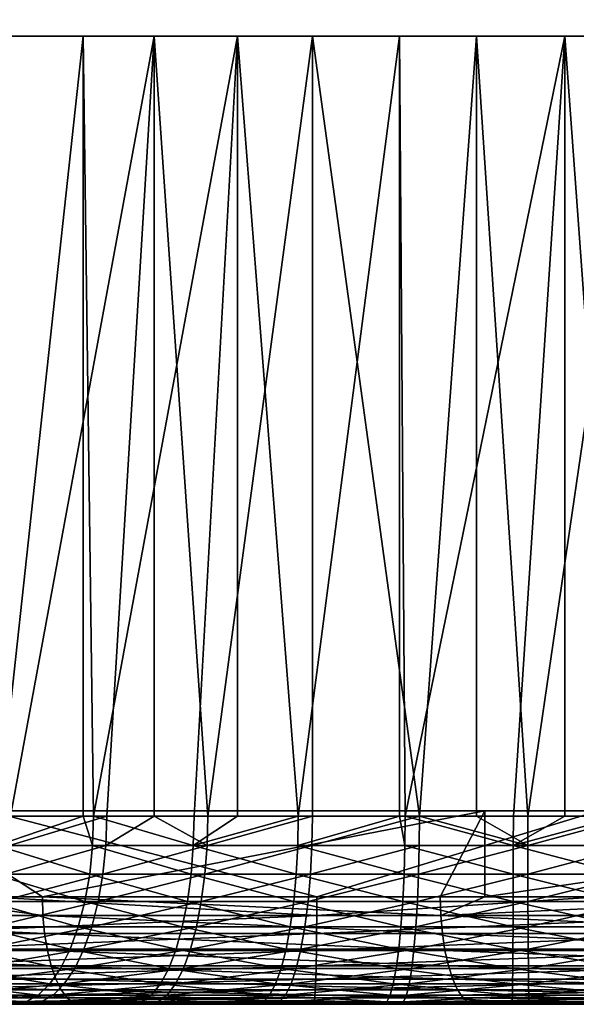
# Model space of a CAD drawing. Extents: x 0 to 651, y 0 to 957.
# Drawn here: x 33 to 38, y 0 to 9 of the extents above; entities that cross this region are included whole.
import ezdxf

# ---------------------------------------------------------------- set-up
doc = ezdxf.new("R2010")
doc.units = 0
doc.header["$MEASUREMENT"] = 0

msp = doc.modelspace()

# ---------------------------------------------------------------- linework, layer by layer
for points in [[(38.523911, 940.799988, 40.145954), (38.523911, 1.800001, 40.145954), (21.495014, 1.800001, 40.488792)], [(38.523911, 940.799988, 40.145954), (21.495014, 1.800001, 40.488792), (21.495014, 940.799988, 40.488792)], [(28.63279, 940.799988, 42.063099), (28.63279, 1.800001, 42.063099), (41.908413, 940.799988, 42.360519)], [(41.908413, 940.799988, 42.360519), (28.63279, 1.800001, 42.063099), (41.908413, 1.800001, 42.360519)], [(32.114475, 940.799988, 70.300011), (32.114475, 1.800001, 70.300011), (48.372746, 1.800001, 75.376434)], [(32.114475, 940.799988, 70.300011), (48.372746, 1.800001, 75.376434), (48.372746, 940.799988, 75.376434)], [(48.837395, 940.799988, 73.431152), (48.837395, 1.800001, 73.431152), (32.839237, 940.799988, 68.435951)], [(32.839237, 940.799988, 68.435951), (48.837395, 1.800001, 73.431152), (32.839237, 1.800001, 68.435951)], [(32.397537, 9.000004, 48.189484), (32.929508, 1.749992, 47.838623), (33.721416, 9.000004, 47.405579)], [(33.721416, 1.749992, 47.405579), (33.721416, 9.000004, 47.405579), (32.929508, 1.749992, 47.838623)], [(34.379513, 9.000004, 64.454651), (33.044785, 1.749992, 63.802311), (32.999157, 9.000004, 63.775127)], [(34.379513, 9.000004, 64.454651), (33.939331, 1.749992, 64.268326), (33.044785, 1.749992, 63.802311)], [(33.81723, 1.749992, 47.359734), (35.156219, 9.000004, 46.850258), (33.721416, 9.000004, 47.405579)], [(33.81723, 1.749992, 47.359734), (33.721416, 9.000004, 47.405579), (33.721416, 1.749992, 47.405579)], [(34.751534, 1.749992, 46.97963), (35.156219, 9.000004, 46.850258), (33.81723, 1.749992, 47.359734)], [(34.379513, 1.749992, 64.454651), (33.939331, 1.749992, 64.268326), (34.379513, 9.000004, 64.454651)], [(34.379513, 1.749992, 64.454651), (34.379513, 9.000004, 64.454651), (34.879028, 1.749992, 64.634895)], [(34.879028, 1.749992, 64.634895), (34.379513, 9.000004, 64.454651), (35.852848, 9.000004, 64.897713)], [(34.751534, 1.749992, 46.97963), (35.156219, 1.749992, 46.850258), (35.156219, 9.000004, 46.850258)], [(35.852848, 9.000004, 64.897713), (35.852848, 1.749992, 64.897713), (34.879028, 1.749992, 64.634895)], [(35.156219, 9.000004, 46.850258), (35.156219, 1.749992, 46.850258), (35.721451, 1.749992, 46.702774)], [(35.156219, 9.000004, 46.850258), (35.721451, 1.749992, 46.702774), (36.662876, 9.000004, 46.538677)], [(36.662876, 1.749992, 46.538677), (36.662876, 9.000004, 46.538677), (35.721451, 1.749992, 46.702774)], [(37.379055, 9.000004, 65.092232), (36.84938, 1.749992, 65.053703), (35.852848, 9.000004, 64.897713)], [(35.852848, 9.000004, 64.897713), (36.84938, 1.749992, 65.053703), (35.852848, 1.749992, 64.897713)], [(36.715626, 1.749992, 46.532406), (38.20026, 9.000004, 46.479336), (36.662876, 9.000004, 46.538677)], [(36.715626, 1.749992, 46.532406), (36.662876, 9.000004, 46.538677), (36.662876, 1.749992, 46.538677)], [(37.722378, 1.749992, 46.470524), (38.20026, 9.000004, 46.479336), (36.715626, 1.749992, 46.532406)], [(37.379055, 9.000004, 65.092232), (37.379055, 1.749992, 65.092232), (36.84938, 1.749992, 65.053703)], [(38.916439, 9.000004, 65.032883), (37.856937, 1.749992, 65.101036), (37.379055, 9.000004, 65.092232)], [(37.856937, 1.749992, 65.101036), (37.379055, 1.749992, 65.092232), (37.379055, 9.000004, 65.092232)], [(37.722378, 1.749992, 46.470524), (38.20026, 1.749992, 46.479336), (38.20026, 9.000004, 46.479336)], [(38.916439, 9.000004, 65.032883), (38.863689, 1.749992, 65.039154), (37.856937, 1.749992, 65.101036)], [(38.20026, 9.000004, 46.479336), (38.20026, 1.749992, 46.479336), (38.729935, 1.749992, 46.517857)], [(38.20026, 9.000004, 46.479336), (38.729935, 1.749992, 46.517857), (39.726467, 9.000004, 46.673847)], [(38.523911, 1.800001, 40.145954), (27.029156, 1.800001, 42.124275), (21.495014, 1.800001, 40.488792)], [(38.523911, 1.800001, 40.145954), (28.63279, 1.800001, 42.063099), (27.029156, 1.800001, 42.124275)], [(41.908413, 1.800001, 42.360519), (28.63279, 1.800001, 42.063099), (38.523911, 1.800001, 40.145954)], [(32.114475, 1.800001, 70.300011), (32.839237, 1.800001, 68.435951), (48.372746, 1.800001, 75.376434)], [(32.839478, 1.800001, 68.445045), (32.115788, 1.800001, 70.309525), (38.09491, 1.800001, 70.348793)], [(38.09491, 1.800001, 70.348793), (32.115788, 1.800001, 70.309525), (37.4566, 1.800001, 72.244202)], [(32.115788, 1.800001, 70.309525), (32.115788, 0.999987, 70.309525), (33.340393, 0.999987, 70.777481)], [(32.115788, 1.800001, 70.309525), (33.340393, 0.999987, 70.777481), (37.4566, 1.800001, 72.244202)], [(38.416416, 1.800001, 42.207542), (38.51366, 1.800001, 40.209908), (32.828659, 1.800001, 42.06263)], [(32.828659, 1.800001, 42.06263), (38.51366, 1.800001, 40.209908), (32.835125, 1.800001, 40.062641)], [(38.51366, 1.800001, 40.209908), (35.89365, 0.999987, 40.109894), (32.835125, 1.800001, 40.062641)], [(35.89365, 0.999987, 40.109894), (32.835125, 0.999987, 40.062641), (32.835125, 1.800001, 40.062641)], [(48.372746, 1.800001, 75.376434), (32.839237, 1.800001, 68.435951), (48.837395, 1.800001, 73.431152)], [(33.721416, 1.749992, 47.405579), (32.929508, 1.749992, 47.838623), (32.918243, 1.476228, 47.82024)], [(33.808052, 1.476228, 47.340244), (33.721416, 1.749992, 47.405579), (32.918243, 1.476228, 47.82024)], [(33.93045, 1.476228, 64.287949), (33.033817, 1.476228, 63.82085), (33.939331, 1.749992, 64.268326)], [(33.939331, 1.749992, 64.268326), (33.033817, 1.476228, 63.82085), (33.044785, 1.749992, 63.802311)], [(33.340393, 0.999987, 70.777481), (37.042706, 0.999987, 72.104012), (37.4566, 1.800001, 72.244202)], [(33.81723, 1.749992, 47.359734), (33.721416, 1.749992, 47.405579), (33.808052, 1.476228, 47.340244)], [(33.808052, 1.476228, 47.340244), (34.744499, 1.476228, 46.959263), (33.81723, 1.749992, 47.359734)], [(33.81723, 1.749992, 47.359734), (34.744499, 1.476228, 46.959263), (34.751534, 1.749992, 46.97963)], [(33.939331, 1.749992, 64.268326), (34.379513, 1.749992, 64.454651), (33.93045, 1.476228, 64.287949)], [(33.93045, 1.476228, 64.287949), (34.379513, 1.749992, 64.454651), (34.872292, 1.476228, 64.655365)], [(34.379513, 1.749992, 64.454651), (34.879028, 1.749992, 64.634895), (34.872292, 1.476228, 64.655365)], [(35.716682, 1.476228, 46.681767), (35.721451, 1.749992, 46.702774), (34.744499, 1.476228, 46.959263)], [(34.744499, 1.476228, 46.959263), (35.721451, 1.749992, 46.702774), (35.156219, 1.749992, 46.850258)], [(34.744499, 1.476228, 46.959263), (35.156219, 1.749992, 46.850258), (34.751534, 1.749992, 46.97963)], [(34.872292, 1.476228, 64.655365), (34.879028, 1.749992, 64.634895), (35.852848, 1.749992, 64.897713)], [(34.872292, 1.476228, 64.655365), (35.852848, 1.749992, 64.897713), (35.848381, 1.476228, 64.918793)], [(36.662876, 1.749992, 46.538677), (35.721451, 1.749992, 46.702774), (35.716682, 1.476228, 46.681767)], [(36.713123, 1.476228, 46.511002), (36.662876, 1.749992, 46.538677), (35.716682, 1.476228, 46.681767)], [(35.848381, 1.476228, 64.918793), (35.852848, 1.749992, 64.897713), (36.84938, 1.749992, 65.053703)], [(35.848381, 1.476228, 64.918793), (36.84938, 1.749992, 65.053703), (36.847202, 1.476228, 65.075142)], [(38.51366, 1.800001, 40.209908), (38.51366, 0.999987, 40.209908), (35.89365, 0.999987, 40.109894)], [(36.715626, 1.749992, 46.532406), (36.662876, 1.749992, 46.538677), (36.713123, 1.476228, 46.511002)], [(36.713123, 1.476228, 46.511002), (37.722229, 1.476228, 46.448978), (36.715626, 1.749992, 46.532406)], [(37.722229, 1.476228, 46.448978), (37.722378, 1.749992, 46.470524), (36.715626, 1.749992, 46.532406)], [(36.847202, 1.476228, 65.075142), (36.84938, 1.749992, 65.053703), (37.857086, 1.476228, 65.122581)], [(36.84938, 1.749992, 65.053703), (37.379055, 1.749992, 65.092232), (37.857086, 1.476228, 65.122581)], [(37.4566, 1.800001, 72.244202), (37.042706, 0.999987, 72.104012), (37.4566, 0.999987, 72.244202)], [(37.857086, 1.476228, 65.122581), (37.379055, 1.749992, 65.092232), (37.856937, 1.749992, 65.101036)], [(38.09491, 1.800001, 70.348793), (37.4566, 1.800001, 72.244202), (43.43137, 1.800001, 72.012009)], [(43.43137, 1.800001, 72.012009), (37.4566, 1.800001, 72.244202), (42.879761, 1.800001, 73.934441)], [(37.4566, 1.800001, 72.244202), (37.4566, 0.999987, 72.244202), (42.879761, 1.800001, 73.934441)], [(42.879761, 1.800001, 73.934441), (37.4566, 0.999987, 72.244202), (40.784897, 0.999987, 73.313507)], [(38.729935, 1.749992, 46.517857), (38.20026, 1.749992, 46.479336), (37.722229, 1.476228, 46.448978)], [(37.722229, 1.476228, 46.448978), (38.20026, 1.749992, 46.479336), (37.722378, 1.749992, 46.470524)], [(38.732113, 1.476228, 46.496422), (38.729935, 1.749992, 46.517857), (37.722229, 1.476228, 46.448978)], [(37.857086, 1.476228, 65.122581), (37.856937, 1.749992, 65.101036), (38.863689, 1.749992, 65.039154)], [(38.866192, 1.476228, 65.060562), (37.857086, 1.476228, 65.122581), (38.863689, 1.749992, 65.039154)], [(33.780693, 1.209199, 47.282257), (32.918243, 1.476228, 47.82024), (32.884808, 1.209199, 47.765553)], [(33.808052, 1.476228, 47.340244), (32.918243, 1.476228, 47.82024), (33.780693, 1.209199, 47.282257)], [(33.903957, 1.209199, 64.346321), (33.001156, 1.209199, 63.876019), (33.93045, 1.476228, 64.287949)], [(33.93045, 1.476228, 64.287949), (33.001156, 1.209199, 63.876019), (33.033817, 1.476228, 63.82085)], [(33.780693, 1.209199, 47.282257), (34.72361, 1.209199, 46.898663), (33.808052, 1.476228, 47.340244)], [(33.808052, 1.476228, 47.340244), (34.72361, 1.209199, 46.898663), (34.744499, 1.476228, 46.959263)], [(33.93045, 1.476228, 64.287949), (34.872292, 1.476228, 64.655365), (33.903957, 1.209199, 64.346321)], [(33.903957, 1.209199, 64.346321), (34.872292, 1.476228, 64.655365), (34.852264, 1.209199, 64.716263)], [(34.72361, 1.209199, 46.898663), (35.702438, 1.209199, 46.619259), (34.744499, 1.476228, 46.959263)], [(34.744499, 1.476228, 46.959263), (35.702438, 1.209199, 46.619259), (35.716682, 1.476228, 46.681767)], [(35.835056, 1.209199, 64.981491), (34.852264, 1.209199, 64.716263), (35.848381, 1.476228, 64.918793)], [(35.848381, 1.476228, 64.918793), (34.852264, 1.209199, 64.716263), (34.872292, 1.476228, 64.655365)], [(36.705734, 1.209199, 46.447323), (35.716682, 1.476228, 46.681767), (35.702438, 1.209199, 46.619259)], [(36.713123, 1.476228, 46.511002), (35.716682, 1.476228, 46.681767), (36.705734, 1.209199, 46.447323)], [(36.840736, 1.209199, 65.138916), (35.835056, 1.209199, 64.981491), (36.847202, 1.476228, 65.075142)], [(36.847202, 1.476228, 65.075142), (35.835056, 1.209199, 64.981491), (35.848381, 1.476228, 64.918793)], [(36.705734, 1.209199, 46.447323), (37.721752, 1.209199, 46.384876), (36.713123, 1.476228, 46.511002)], [(36.713123, 1.476228, 46.511002), (37.721752, 1.209199, 46.384876), (37.722229, 1.476228, 46.448978)], [(36.847202, 1.476228, 65.075142), (37.857086, 1.476228, 65.122581), (36.840736, 1.209199, 65.138916)], [(36.840736, 1.209199, 65.138916), (37.857086, 1.476228, 65.122581), (37.857563, 1.209199, 65.186684)], [(38.738579, 1.209199, 46.432644), (37.722229, 1.476228, 46.448978), (37.721752, 1.209199, 46.384876)], [(38.732113, 1.476228, 46.496422), (37.722229, 1.476228, 46.448978), (38.738579, 1.209199, 46.432644)], [(38.866192, 1.476228, 65.060562), (37.857563, 1.209199, 65.186684), (37.857086, 1.476228, 65.122581)], [(38.873585, 1.209199, 65.124237), (37.857563, 1.209199, 65.186684), (38.866192, 1.476228, 65.060562)], [(33.735901, 0.955462, 47.187206), (32.884808, 1.209199, 47.765553), (32.829971, 0.955462, 47.6759)], [(33.780693, 1.209199, 47.282257), (32.884808, 1.209199, 47.765553), (33.735901, 0.955462, 47.187206)], [(33.860504, 0.955462, 64.442009), (32.947628, 0.955462, 63.966454), (33.903957, 1.209199, 64.346321)], [(33.903957, 1.209199, 64.346321), (32.947628, 0.955462, 63.966454), (33.001156, 1.209199, 63.876019)], [(33.735901, 0.955462, 47.187206), (34.689339, 0.955462, 46.79932), (33.780693, 1.209199, 47.282257)], [(33.780693, 1.209199, 47.282257), (34.689339, 0.955462, 46.79932), (34.72361, 1.209199, 46.898663)], [(33.903957, 1.209199, 64.346321), (34.852264, 1.209199, 64.716263), (33.860504, 0.955462, 64.442009)], [(33.860504, 0.955462, 64.442009), (34.852264, 1.209199, 64.716263), (34.819454, 0.955462, 64.816086)], [(34.689339, 0.955462, 46.79932), (35.6791, 0.955462, 46.516792), (34.72361, 1.209199, 46.898663)], [(34.72361, 1.209199, 46.898663), (35.6791, 0.955462, 46.516792), (35.702438, 1.209199, 46.619259)], [(35.813213, 0.955462, 65.08429), (34.819454, 0.955462, 64.816086), (35.835056, 1.209199, 64.981491)], [(35.835056, 1.209199, 64.981491), (34.819454, 0.955462, 64.816086), (34.852264, 1.209199, 64.716263)], [(36.693634, 0.955462, 46.342937), (35.702438, 1.209199, 46.619259), (35.6791, 0.955462, 46.516792)], [(36.705734, 1.209199, 46.447323), (35.702438, 1.209199, 46.619259), (36.693634, 0.955462, 46.342937)], [(36.830128, 0.955462, 65.243469), (35.813213, 0.955462, 65.08429), (36.840736, 1.209199, 65.138916)], [(36.840736, 1.209199, 65.138916), (35.813213, 0.955462, 65.08429), (35.835056, 1.209199, 64.981491)], [(36.693634, 0.955462, 46.342937), (37.721008, 0.955462, 46.279789), (36.705734, 1.209199, 46.447323)], [(36.705734, 1.209199, 46.447323), (37.721008, 0.955462, 46.279789), (37.721752, 1.209199, 46.384876)], [(36.840736, 1.209199, 65.138916), (37.857563, 1.209199, 65.186684), (36.830128, 0.955462, 65.243469)], [(36.830128, 0.955462, 65.243469), (37.857563, 1.209199, 65.186684), (37.858307, 0.955462, 65.291771)], [(38.749187, 0.955462, 46.328091), (37.721752, 1.209199, 46.384876), (37.721008, 0.955462, 46.279789)], [(38.738579, 1.209199, 46.432644), (37.721752, 1.209199, 46.384876), (38.749187, 0.955462, 46.328091)], [(38.873585, 1.209199, 65.124237), (37.858307, 0.955462, 65.291771), (37.857563, 1.209199, 65.186684)], [(38.885681, 0.955462, 65.228622), (37.858307, 0.955462, 65.291771), (38.873585, 1.209199, 65.124237)], [(33.34573, 0.826299, 70.763268), (32.115788, 0.999987, 70.309525), (29.687405, 0.826299, 69.32119)], [(31.961172, 0.826299, 40.078072), (32.835125, 0.999987, 40.062641), (35.893204, 0.826299, 40.12508)], [(33.34573, 0.826299, 70.763268), (33.340393, 0.999987, 70.777481), (32.115788, 0.999987, 70.309525)], [(33.674717, 0.721335, 47.057423), (32.829971, 0.955462, 47.6759), (32.755135, 0.721335, 47.553493)], [(33.735901, 0.955462, 47.187206), (32.829971, 0.955462, 47.6759), (33.674717, 0.721335, 47.057423)], [(35.893204, 0.826299, 40.12508), (32.835125, 0.999987, 40.062641), (35.89365, 0.999987, 40.109894)], [(33.801197, 0.721335, 64.572662), (32.874554, 0.721335, 64.089928), (33.860504, 0.955462, 64.442009)], [(33.860504, 0.955462, 64.442009), (32.874554, 0.721335, 64.089928), (32.947628, 0.955462, 63.966454)], [(37.047623, 0.826299, 72.08963), (37.042706, 0.999987, 72.104012), (33.340393, 0.999987, 70.777481)], [(37.047623, 0.826299, 72.08963), (33.340393, 0.999987, 70.777481), (33.34573, 0.826299, 70.763268)], [(33.674717, 0.721335, 47.057423), (34.642517, 0.721335, 46.663685), (33.735901, 0.955462, 47.187206)], [(33.735901, 0.955462, 47.187206), (34.642517, 0.721335, 46.663685), (34.689339, 0.955462, 46.79932)], [(33.860504, 0.955462, 64.442009), (34.819454, 0.955462, 64.816086), (33.801197, 0.721335, 64.572662)], [(33.801197, 0.721335, 64.572662), (34.819454, 0.955462, 64.816086), (34.774601, 0.721335, 64.952385)], [(34.642517, 0.721335, 46.663685), (35.647243, 0.721335, 46.376892), (34.689339, 0.955462, 46.79932)], [(34.689339, 0.955462, 46.79932), (35.647243, 0.721335, 46.376892), (35.6791, 0.955462, 46.516792)], [(35.783379, 0.721335, 65.224632), (34.774601, 0.721335, 64.952385), (35.813213, 0.955462, 65.08429)], [(35.813213, 0.955462, 65.08429), (34.774601, 0.721335, 64.952385), (34.819454, 0.955462, 64.816086)], [(36.677094, 0.721335, 46.200413), (35.6791, 0.955462, 46.516792), (35.647243, 0.721335, 46.376892)], [(36.693634, 0.955462, 46.342937), (35.6791, 0.955462, 46.516792), (36.677094, 0.721335, 46.200413)], [(36.815643, 0.721335, 65.386215), (35.783379, 0.721335, 65.224632), (36.830128, 0.955462, 65.243469)], [(36.830128, 0.955462, 65.243469), (35.783379, 0.721335, 65.224632), (35.813213, 0.955462, 65.08429)], [(38.51366, 0.999987, 40.209908), (39.821835, 0.826299, 40.295666), (35.893204, 0.826299, 40.12508)], [(35.893204, 0.826299, 40.12508), (35.89365, 0.999987, 40.109894), (38.51366, 0.999987, 40.209908)], [(36.677094, 0.721335, 46.200413), (37.719963, 0.721335, 46.136314), (36.693634, 0.955462, 46.342937)], [(36.693634, 0.955462, 46.342937), (37.719963, 0.721335, 46.136314), (37.721008, 0.955462, 46.279789)], [(36.830128, 0.955462, 65.243469), (37.858307, 0.955462, 65.291771), (36.815643, 0.721335, 65.386215)], [(36.815643, 0.721335, 65.386215), (37.858307, 0.955462, 65.291771), (37.859352, 0.721335, 65.435249)], [(37.4566, 0.999987, 72.244202), (37.042706, 0.999987, 72.104012), (37.047623, 0.826299, 72.08963)], [(37.4566, 0.999987, 72.244202), (37.047623, 0.826299, 72.08963), (40.784897, 0.999987, 73.313507)], [(40.784897, 0.999987, 73.313507), (37.047623, 0.826299, 72.08963), (40.789337, 0.826299, 73.298981)], [(38.763672, 0.721335, 46.185345), (37.721008, 0.955462, 46.279789), (37.719963, 0.721335, 46.136314)], [(38.749187, 0.955462, 46.328091), (37.721008, 0.955462, 46.279789), (38.763672, 0.721335, 46.185345)], [(38.885681, 0.955462, 65.228622), (37.859352, 0.721335, 65.435249), (37.858307, 0.955462, 65.291771)], [(38.902222, 0.721335, 65.371147), (37.859352, 0.721335, 65.435249), (38.885681, 0.955462, 65.228622)], [(33.361614, 0.657976, 70.721039), (33.34573, 0.826299, 70.763268), (29.687405, 0.826299, 69.32119)], [(33.361614, 0.657976, 70.721039), (29.687405, 0.826299, 69.32119), (29.704601, 0.657976, 69.27948)], [(35.893204, 0.826299, 40.12508), (31.961351, 0.657976, 40.123184), (31.961172, 0.826299, 40.078072)], [(35.893204, 0.826299, 40.12508), (35.891979, 0.657976, 40.170177), (31.961351, 0.657976, 40.123184)], [(37.062168, 0.657976, 72.046928), (37.047623, 0.826299, 72.08963), (33.34573, 0.826299, 70.763268)], [(37.062168, 0.657976, 72.046928), (33.34573, 0.826299, 70.763268), (33.361614, 0.657976, 70.721039)], [(39.821835, 0.826299, 40.295666), (39.819153, 0.657976, 40.340702), (35.891979, 0.657976, 40.170177)], [(39.821835, 0.826299, 40.295666), (35.891979, 0.657976, 40.170177), (35.893204, 0.826299, 40.12508)], [(40.80254, 0.657976, 73.255844), (40.789337, 0.826299, 73.298981), (37.047623, 0.826299, 72.08963)], [(40.80254, 0.657976, 73.255844), (37.047623, 0.826299, 72.08963), (37.062168, 0.657976, 72.046928)], [(33.387573, 0.499964, 70.652084), (33.361614, 0.657976, 70.721039), (29.704601, 0.657976, 69.27948)], [(33.387573, 0.499964, 70.652084), (29.704601, 0.657976, 69.27948), (29.732674, 0.499964, 69.21138)], [(31.96162, 0.499964, 40.19685), (31.961351, 0.657976, 40.123184), (35.891979, 0.657976, 40.170177)], [(31.96162, 0.499964, 40.19685), (35.891979, 0.657976, 40.170177), (35.889923, 0.499964, 40.243816)], [(33.598663, 0.51254, 46.896107), (32.755135, 0.721335, 47.553493), (32.662094, 0.51254, 47.401348)], [(33.674717, 0.721335, 47.057423), (32.755135, 0.721335, 47.553493), (33.598663, 0.51254, 46.896107)], [(33.727497, 0.51254, 64.735062), (32.783718, 0.51254, 64.243401), (33.801197, 0.721335, 64.572662)], [(33.801197, 0.721335, 64.572662), (32.783718, 0.51254, 64.243401), (32.874554, 0.721335, 64.089928)], [(37.085922, 0.499964, 71.977196), (37.062168, 0.657976, 72.046928), (33.361614, 0.657976, 70.721039)], [(37.085922, 0.499964, 71.977196), (33.361614, 0.657976, 70.721039), (33.387573, 0.499964, 70.652084)], [(33.598663, 0.51254, 46.896107), (34.584373, 0.51254, 46.495094), (33.674717, 0.721335, 47.057423)], [(33.674717, 0.721335, 47.057423), (34.584373, 0.51254, 46.495094), (34.642517, 0.721335, 46.663685)], [(33.801197, 0.721335, 64.572662), (34.774601, 0.721335, 64.952385), (33.727497, 0.51254, 64.735062)], [(33.727497, 0.51254, 64.735062), (34.774601, 0.721335, 64.952385), (34.718903, 0.51254, 65.121796)], [(34.584373, 0.51254, 46.495094), (35.607666, 0.51254, 46.203003), (34.642517, 0.721335, 46.663685)], [(34.642517, 0.721335, 46.663685), (35.607666, 0.51254, 46.203003), (35.647243, 0.721335, 46.376892)], [(35.746307, 0.51254, 65.399078), (34.718903, 0.51254, 65.121796), (35.783379, 0.721335, 65.224632)], [(35.783379, 0.721335, 65.224632), (34.718903, 0.51254, 65.121796), (34.774601, 0.721335, 64.952385)], [(36.656528, 0.51254, 46.023258), (35.647243, 0.721335, 46.376892), (35.607666, 0.51254, 46.203003)], [(36.677094, 0.721335, 46.200413), (35.647243, 0.721335, 46.376892), (36.656528, 0.51254, 46.023258)], [(36.797642, 0.51254, 65.563652), (35.746307, 0.51254, 65.399078), (36.815643, 0.721335, 65.386215)], [(36.815643, 0.721335, 65.386215), (35.746307, 0.51254, 65.399078), (35.783379, 0.721335, 65.224632)], [(35.889923, 0.499964, 40.243816), (35.891979, 0.657976, 40.170177), (39.819153, 0.657976, 40.340702)], [(35.889923, 0.499964, 40.243816), (39.819153, 0.657976, 40.340702), (39.8148, 0.499964, 40.414242)], [(36.656528, 0.51254, 46.023258), (37.718685, 0.51254, 45.957973), (36.677094, 0.721335, 46.200413)], [(36.677094, 0.721335, 46.200413), (37.718685, 0.51254, 45.957973), (37.719963, 0.721335, 46.136314)], [(36.815643, 0.721335, 65.386215), (37.859352, 0.721335, 65.435249), (36.797642, 0.51254, 65.563652)], [(36.797642, 0.51254, 65.563652), (37.859352, 0.721335, 65.435249), (37.860634, 0.51254, 65.613586)], [(40.824085, 0.499964, 73.185394), (40.80254, 0.657976, 73.255844), (37.062168, 0.657976, 72.046928)], [(40.824085, 0.499964, 73.185394), (37.062168, 0.657976, 72.046928), (37.085922, 0.499964, 71.977196)], [(38.781673, 0.51254, 46.007912), (37.719963, 0.721335, 46.136314), (37.718685, 0.51254, 45.957973)], [(38.763672, 0.721335, 46.185345), (37.719963, 0.721335, 46.136314), (38.781673, 0.51254, 46.007912)], [(38.902222, 0.721335, 65.371147), (37.860634, 0.51254, 65.613586), (37.859352, 0.721335, 65.435249)], [(38.922787, 0.51254, 65.548302), (37.860634, 0.51254, 65.613586), (38.902222, 0.721335, 65.371147)], [(33.422768, 0.357211, 70.55851), (33.387573, 0.499964, 70.652084), (29.732674, 0.499964, 69.21138)], [(33.422768, 0.357211, 70.55851), (29.732674, 0.499964, 69.21138), (29.770821, 0.357211, 69.118958)], [(35.889923, 0.499964, 40.243816), (31.962008, 0.357211, 40.296833), (31.96162, 0.499964, 40.19685)], [(35.889923, 0.499964, 40.243816), (35.887154, 0.357211, 40.343761), (31.962008, 0.357211, 40.296833)], [(33.509613, 0.334203, 46.707233), (32.662094, 0.51254, 47.401348), (32.553135, 0.334203, 47.223206)], [(33.598663, 0.51254, 46.896107), (32.662094, 0.51254, 47.401348), (33.509613, 0.334203, 46.707233)], [(33.64119, 0.334203, 64.925201), (32.677353, 0.334203, 64.423096), (33.727497, 0.51254, 64.735062)], [(33.727497, 0.51254, 64.735062), (32.677353, 0.334203, 64.423096), (32.783718, 0.51254, 64.243401)], [(37.118168, 0.357211, 71.882553), (37.085922, 0.499964, 71.977196), (33.387573, 0.499964, 70.652084)], [(37.118168, 0.357211, 71.882553), (33.387573, 0.499964, 70.652084), (33.422768, 0.357211, 70.55851)], [(33.509613, 0.334203, 46.707233), (34.516273, 0.334203, 46.297699), (33.598663, 0.51254, 46.896107)], [(33.598663, 0.51254, 46.896107), (34.516273, 0.334203, 46.297699), (34.584373, 0.51254, 46.495094)], [(33.727497, 0.51254, 64.735062), (34.718903, 0.51254, 65.121796), (33.64119, 0.334203, 64.925201)], [(33.64119, 0.334203, 64.925201), (34.718903, 0.51254, 65.121796), (34.653633, 0.334203, 65.320152)], [(34.516273, 0.334203, 46.297699), (35.561295, 0.334203, 45.999401), (34.584373, 0.51254, 46.495094)], [(34.584373, 0.51254, 46.495094), (35.561295, 0.334203, 45.999401), (35.607666, 0.51254, 46.203003)], [(35.702885, 0.334203, 65.603325), (34.653633, 0.334203, 65.320152), (35.746307, 0.51254, 65.399078)], [(35.746307, 0.51254, 65.399078), (34.653633, 0.334203, 65.320152), (34.718903, 0.51254, 65.121796)], [(36.63245, 0.334203, 45.815838), (35.607666, 0.51254, 46.203003), (35.561295, 0.334203, 45.999401)], [(36.656528, 0.51254, 46.023258), (35.607666, 0.51254, 46.203003), (36.63245, 0.334203, 45.815838)], [(36.776573, 0.334203, 65.7714), (35.702885, 0.334203, 65.603325), (36.797642, 0.51254, 65.563652)], [(36.797642, 0.51254, 65.563652), (35.702885, 0.334203, 65.603325), (35.746307, 0.51254, 65.399078)], [(39.8148, 0.499964, 40.414242), (39.808899, 0.357211, 40.514046), (35.887154, 0.357211, 40.343761)], [(39.8148, 0.499964, 40.414242), (35.887154, 0.357211, 40.343761), (35.889923, 0.499964, 40.243816)], [(36.63245, 0.334203, 45.815838), (37.717163, 0.334203, 45.749168), (36.656528, 0.51254, 46.023258)], [(36.656528, 0.51254, 46.023258), (37.717163, 0.334203, 45.749168), (37.718685, 0.51254, 45.957973)], [(36.797642, 0.51254, 65.563652), (37.860634, 0.51254, 65.613586), (36.776573, 0.334203, 65.7714)], [(36.776573, 0.334203, 65.7714), (37.860634, 0.51254, 65.613586), (37.862152, 0.334203, 65.822395)], [(40.853352, 0.357211, 73.08979), (40.824085, 0.499964, 73.185394), (37.085922, 0.499964, 71.977196)], [(40.853352, 0.357211, 73.08979), (37.085922, 0.499964, 71.977196), (37.118168, 0.357211, 71.882553)], [(38.802742, 0.334203, 45.800167), (37.718685, 0.51254, 45.957973), (37.717163, 0.334203, 45.749168)], [(38.781673, 0.51254, 46.007912), (37.718685, 0.51254, 45.957973), (38.802742, 0.334203, 45.800167)], [(38.922787, 0.51254, 65.548302), (37.862152, 0.334203, 65.822395), (37.860634, 0.51254, 65.613586)], [(38.946869, 0.334203, 65.755722), (37.862152, 0.334203, 65.822395), (38.922787, 0.51254, 65.548302)], [(33.46616, 0.233948, 70.443138), (33.422768, 0.357211, 70.55851), (29.770821, 0.357211, 69.118958)], [(33.46616, 0.233948, 70.443138), (29.770821, 0.357211, 69.118958), (29.817789, 0.233948, 69.005013)], [(31.962454, 0.233948, 40.420086), (31.962008, 0.357211, 40.296833), (35.887154, 0.357211, 40.343761)], [(31.962454, 0.233948, 40.420086), (35.887154, 0.357211, 40.343761), (35.883755, 0.233948, 40.466969)], [(33.409775, 0.190735, 46.495449), (32.553135, 0.334203, 47.223206), (32.430977, 0.190735, 47.02346)], [(33.509613, 0.334203, 46.707233), (32.553135, 0.334203, 47.223206), (33.409775, 0.190735, 46.495449)], [(33.544422, 0.190735, 65.138405), (32.558083, 0.190735, 64.624588), (33.64119, 0.334203, 64.925201)], [(33.64119, 0.334203, 64.925201), (32.558083, 0.190735, 64.624588), (32.677353, 0.334203, 64.423096)], [(33.409775, 0.190735, 46.495449), (34.439892, 0.190735, 46.076359), (33.509613, 0.334203, 46.707233)], [(37.157894, 0.233948, 71.765884), (37.118168, 0.357211, 71.882553), (33.422768, 0.357211, 70.55851)], [(37.157894, 0.233948, 71.765884), (33.422768, 0.357211, 70.55851), (33.46616, 0.233948, 70.443138)], [(33.509613, 0.334203, 46.707233), (34.439892, 0.190735, 46.076359), (34.516273, 0.334203, 46.297699)], [(33.64119, 0.334203, 64.925201), (34.653633, 0.334203, 65.320152), (33.544422, 0.190735, 65.138405)], [(33.544422, 0.190735, 65.138405), (34.653633, 0.334203, 65.320152), (34.580498, 0.190735, 65.542572)], [(34.439892, 0.190735, 46.076359), (35.509319, 0.190735, 45.771103), (34.516273, 0.334203, 46.297699)], [(34.516273, 0.334203, 46.297699), (35.509319, 0.190735, 45.771103), (35.561295, 0.334203, 45.999401)], [(35.654186, 0.190735, 65.832352), (34.580498, 0.190735, 65.542572), (35.702885, 0.334203, 65.603325)], [(35.702885, 0.334203, 65.603325), (34.580498, 0.190735, 65.542572), (34.653633, 0.334203, 65.320152)], [(36.605446, 0.190735, 45.58326), (35.561295, 0.334203, 45.999401), (35.509319, 0.190735, 45.771103)], [(36.63245, 0.334203, 45.815838), (35.561295, 0.334203, 45.999401), (36.605446, 0.190735, 45.58326)], [(36.752937, 0.190735, 66.004341), (35.654186, 0.190735, 65.832352), (36.776573, 0.334203, 65.7714)], [(36.776573, 0.334203, 65.7714), (35.654186, 0.190735, 65.832352), (35.702885, 0.334203, 65.603325)], [(35.883755, 0.233948, 40.466969), (35.887154, 0.357211, 40.343761), (39.808899, 0.357211, 40.514046)], [(35.883755, 0.233948, 40.466969), (39.808899, 0.357211, 40.514046), (39.801628, 0.233948, 40.637089)], [(36.605446, 0.190735, 45.58326), (37.715496, 0.190735, 45.515034), (36.63245, 0.334203, 45.815838)], [(36.63245, 0.334203, 45.815838), (37.715496, 0.190735, 45.515034), (37.717163, 0.334203, 45.749168)], [(36.776573, 0.334203, 65.7714), (37.862152, 0.334203, 65.822395), (36.752937, 0.190735, 66.004341)], [(36.752937, 0.190735, 66.004341), (37.862152, 0.334203, 65.822395), (37.86385, 0.190735, 66.056534)], [(40.889412, 0.233948, 72.971924), (40.853352, 0.357211, 73.08979), (37.118168, 0.357211, 71.882553)], [(40.889412, 0.233948, 72.971924), (37.118168, 0.357211, 71.882553), (37.157894, 0.233948, 71.765884)], [(38.826378, 0.190735, 45.567219), (37.717163, 0.334203, 45.749168), (37.715496, 0.190735, 45.515034)], [(38.802742, 0.334203, 45.800167), (37.717163, 0.334203, 45.749168), (38.826378, 0.190735, 45.567219)], [(38.946869, 0.334203, 65.755722), (37.86385, 0.190735, 66.056534), (37.862152, 0.334203, 65.822395)], [(38.973869, 0.190735, 65.988304), (37.86385, 0.190735, 66.056534), (38.946869, 0.334203, 65.755722)], [(33.516407, 0.133932, 70.309494), (33.46616, 0.233948, 70.443138), (29.817789, 0.233948, 69.005013)], [(33.516407, 0.133932, 70.309494), (29.817789, 0.233948, 69.005013), (29.872238, 0.133932, 68.873009)], [(35.883755, 0.233948, 40.466969), (31.96302, 0.133932, 40.562874), (31.962454, 0.233948, 40.420086)], [(35.883755, 0.233948, 40.466969), (35.879791, 0.133932, 40.609703), (31.96302, 0.133932, 40.562874)], [(33.301563, 0.085652, 46.265968), (32.430977, 0.190735, 47.02346), (32.298626, 0.085652, 46.807022)], [(33.439548, 0.085652, 65.369423), (32.42886, 0.085652, 64.842918), (33.544422, 0.190735, 65.138405)], [(33.544422, 0.190735, 65.138405), (32.42886, 0.085652, 64.842918), (32.558083, 0.190735, 64.624588)], [(33.409775, 0.190735, 46.495449), (32.430977, 0.190735, 47.02346), (33.301563, 0.085652, 46.265968)], [(33.301563, 0.085652, 46.265968), (34.357159, 0.085652, 45.836529), (33.409775, 0.190735, 46.495449)], [(33.409775, 0.190735, 46.495449), (34.357159, 0.085652, 45.836529), (34.439892, 0.190735, 46.076359)], [(33.544422, 0.190735, 65.138405), (34.580498, 0.190735, 65.542572), (33.439548, 0.085652, 65.369423)], [(33.439548, 0.085652, 65.369423), (34.580498, 0.190735, 65.542572), (34.501225, 0.085652, 65.783577)], [(37.203938, 0.133932, 71.630722), (37.157894, 0.233948, 71.765884), (33.46616, 0.233948, 70.443138)], [(37.203938, 0.133932, 71.630722), (33.46616, 0.233948, 70.443138), (33.516407, 0.133932, 70.309494)], [(34.357159, 0.085652, 45.836529), (35.452991, 0.085652, 45.523731), (34.439892, 0.190735, 46.076359)], [(34.439892, 0.190735, 46.076359), (35.452991, 0.085652, 45.523731), (35.509319, 0.190735, 45.771103)], [(35.601437, 0.085652, 66.080513), (34.501225, 0.085652, 65.783577), (35.654186, 0.190735, 65.832352)], [(35.654186, 0.190735, 65.832352), (34.501225, 0.085652, 65.783577), (34.580498, 0.190735, 65.542572)], [(36.57621, 0.085652, 45.331249), (35.509319, 0.190735, 45.771103), (35.452991, 0.085652, 45.523731)], [(36.605446, 0.190735, 45.58326), (35.509319, 0.190735, 45.771103), (36.57621, 0.085652, 45.331249)], [(36.727341, 0.085652, 66.256752), (35.601437, 0.085652, 66.080513), (36.752937, 0.190735, 66.004341)], [(36.752937, 0.190735, 66.004341), (35.601437, 0.085652, 66.080513), (35.654186, 0.190735, 65.832352)], [(39.801628, 0.233948, 40.637089), (39.793194, 0.133932, 40.779625), (35.879791, 0.133932, 40.609703)], [(39.801628, 0.233948, 40.637089), (35.879791, 0.133932, 40.609703), (35.883755, 0.233948, 40.466969)], [(36.57621, 0.085652, 45.331249), (37.713646, 0.085652, 45.261337), (36.605446, 0.190735, 45.58326)], [(36.605446, 0.190735, 45.58326), (37.713646, 0.085652, 45.261337), (37.715496, 0.190735, 45.515034)], [(36.752937, 0.190735, 66.004341), (37.86385, 0.190735, 66.056534), (36.727341, 0.085652, 66.256752)], [(36.727341, 0.085652, 66.256752), (37.86385, 0.190735, 66.056534), (37.865669, 0.085652, 66.310226)], [(40.931164, 0.133932, 72.835381), (40.889412, 0.233948, 72.971924), (37.157894, 0.233948, 71.765884)], [(40.931164, 0.133932, 72.835381), (37.157894, 0.233948, 71.765884), (37.203938, 0.133932, 71.630722)], [(38.851974, 0.085652, 45.314812), (37.715496, 0.190735, 45.515034), (37.713646, 0.085652, 45.261337)], [(38.826378, 0.190735, 45.567219), (37.715496, 0.190735, 45.515034), (38.851974, 0.085652, 45.314812)], [(38.973869, 0.190735, 65.988304), (37.865669, 0.085652, 66.310226), (37.86385, 0.190735, 66.056534)], [(39.003105, 0.085652, 66.240311), (37.865669, 0.085652, 66.310226), (38.973869, 0.190735, 65.988304)], [(33.572048, 0.06026, 70.161629), (33.516407, 0.133932, 70.309494), (29.872238, 0.133932, 68.873009)], [(33.572048, 0.06026, 70.161629), (29.872238, 0.133932, 68.873009), (29.932499, 0.06026, 68.726967)], [(31.963587, 0.06026, 40.720852), (31.96302, 0.133932, 40.562874), (35.879791, 0.133932, 40.609703)], [(31.963587, 0.06026, 40.720852), (35.879791, 0.133932, 40.609703), (35.875439, 0.06026, 40.767624)], [(37.254898, 0.06026, 71.481178), (37.203938, 0.133932, 71.630722), (33.516407, 0.133932, 70.309494)], [(37.254898, 0.06026, 71.481178), (33.516407, 0.133932, 70.309494), (33.572048, 0.06026, 70.161629)], [(35.875439, 0.06026, 40.767624), (35.879791, 0.133932, 40.609703), (39.793194, 0.133932, 40.779625)], [(35.875439, 0.06026, 40.767624), (39.793194, 0.133932, 40.779625), (39.783867, 0.06026, 40.937332)], [(40.97739, 0.06026, 72.684319), (40.931164, 0.133932, 72.835381), (37.203938, 0.133932, 71.630722)], [(40.97739, 0.06026, 72.684319), (37.203938, 0.133932, 71.630722), (37.254898, 0.06026, 71.481178)], [(33.631325, 0.01514, 70.004036), (33.572048, 0.06026, 70.161629), (29.932499, 0.06026, 68.726967)], [(33.631325, 0.01514, 70.004036), (29.932499, 0.06026, 68.726967), (29.996693, 0.01514, 68.571312)], [(33.692448, 0, 69.841507), (33.631325, 0.01514, 70.004036), (29.996693, 0.01514, 68.571312)], [(33.692448, 0, 69.841507), (29.996693, 0.01514, 68.571312), (30.062914, 0, 68.410782)], [(30.062914, 0, 68.410782), (32.153427, 0, 65.308289), (33.21603, 0, 65.861855)], [(30.062914, 0, 68.410782), (33.21603, 0, 65.861855), (33.692448, 0, 69.841507)], [(31.964243, 0.01514, 40.889225), (31.963587, 0.06026, 40.720852), (35.875439, 0.06026, 40.767624)], [(31.964243, 0.01514, 40.889225), (35.875439, 0.06026, 40.767624), (35.870762, 0.01514, 40.935928)], [(31.964897, 0, 41.06287), (31.964243, 0.01514, 40.889225), (35.870762, 0.01514, 40.935928)], [(31.964897, 0, 41.06287), (35.870762, 0.01514, 40.935928), (35.865963, 0, 41.109512)], [(34.18079, 0, 45.325317), (33.07098, 0, 45.776821), (31.964897, 0, 41.06287)], [(34.18079, 0, 45.325317), (31.964897, 0, 41.06287), (35.332916, 0, 44.996449)], [(35.332916, 0, 44.996449), (31.964897, 0, 41.06287), (35.865963, 0, 41.109512)], [(33.21603, 0, 65.861855), (32.153427, 0, 65.308289), (33.329189, 0.021517, 65.612572)], [(33.329189, 0.021517, 65.612572), (32.153427, 0, 65.308289), (32.292873, 0.021517, 65.072701)], [(33.187717, 0.021517, 46.024445), (32.298626, 0.085652, 46.807022), (32.159298, 0.021517, 46.579224)], [(33.187717, 0.021517, 46.024445), (32.159298, 0.021517, 46.579224), (33.07098, 0, 45.776821)], [(33.329189, 0.021517, 65.612572), (32.292873, 0.021517, 65.072701), (33.439548, 0.085652, 65.369423)], [(33.439548, 0.085652, 65.369423), (32.292873, 0.021517, 65.072701), (32.42886, 0.085652, 64.842918)], [(33.301563, 0.085652, 46.265968), (32.298626, 0.085652, 46.807022), (33.187717, 0.021517, 46.024445)], [(33.07098, 0, 45.776821), (34.18079, 0, 45.325317), (33.187717, 0.021517, 46.024445)], [(33.187717, 0.021517, 46.024445), (34.270077, 0.021517, 45.584106), (33.301563, 0.085652, 46.265968)], [(33.187717, 0.021517, 46.024445), (34.18079, 0, 45.325317), (34.270077, 0.021517, 45.584106)], [(33.329189, 0.021517, 65.612572), (34.417778, 0.021517, 66.037224), (33.21603, 0, 65.861855)], [(33.21603, 0, 65.861855), (34.417778, 0.021517, 66.037224), (34.332245, 0, 66.297279)], [(33.21603, 0, 65.861855), (34.332245, 0, 66.297279), (33.692448, 0, 69.841507)], [(33.301563, 0.085652, 46.265968), (34.270077, 0.021517, 45.584106), (34.357159, 0.085652, 45.836529)], [(33.439548, 0.085652, 65.369423), (34.501225, 0.085652, 65.783577), (33.329189, 0.021517, 65.612572)], [(33.329189, 0.021517, 65.612572), (34.501225, 0.085652, 65.783577), (34.417778, 0.021517, 66.037224)], [(37.30917, 0.01514, 71.3218), (37.254898, 0.06026, 71.481178), (33.572048, 0.06026, 70.161629)], [(37.30917, 0.01514, 71.3218), (33.572048, 0.06026, 70.161629), (33.631325, 0.01514, 70.004036)], [(37.36517, 0, 71.157433), (37.30917, 0.01514, 71.3218), (33.631325, 0.01514, 70.004036)], [(37.36517, 0, 71.157433), (33.631325, 0.01514, 70.004036), (33.692448, 0, 69.841507)], [(33.692448, 0, 69.841507), (34.332245, 0, 66.297279), (35.489021, 0, 66.609474)], [(33.692448, 0, 69.841507), (35.489021, 0, 66.609474), (37.36517, 0, 71.157433)], [(34.18079, 0, 45.325317), (35.332916, 0, 44.996449), (34.270077, 0.021517, 45.584106)], [(34.270077, 0.021517, 45.584106), (35.393715, 0.021517, 45.263374), (34.357159, 0.085652, 45.836529)], [(34.270077, 0.021517, 45.584106), (35.332916, 0, 44.996449), (35.393715, 0.021517, 45.263374)], [(35.489021, 0, 66.609474), (34.332245, 0, 66.297279), (35.545944, 0.021517, 66.341698)], [(35.545944, 0.021517, 66.341698), (34.332245, 0, 66.297279), (34.417778, 0.021517, 66.037224)], [(34.357159, 0.085652, 45.836529), (35.393715, 0.021517, 45.263374), (35.452991, 0.085652, 45.523731)], [(35.545944, 0.021517, 66.341698), (34.417778, 0.021517, 66.037224), (35.601437, 0.085652, 66.080513)], [(35.601437, 0.085652, 66.080513), (34.417778, 0.021517, 66.037224), (34.501225, 0.085652, 65.783577)], [(36.513866, 0, 44.794075), (35.393715, 0.021517, 45.263374), (35.332916, 0, 44.996449)], [(35.332916, 0, 44.996449), (35.865963, 0, 41.109512), (36.513866, 0, 44.794075)], [(36.545425, 0.021517, 45.06601), (35.452991, 0.085652, 45.523731), (35.393715, 0.021517, 45.263374)], [(36.545425, 0.021517, 45.06601), (35.393715, 0.021517, 45.263374), (36.513866, 0, 44.794075)], [(36.57621, 0.085652, 45.331249), (35.452991, 0.085652, 45.523731), (36.545425, 0.021517, 45.06601)], [(36.672741, 0, 66.794769), (35.489021, 0, 66.609474), (36.700367, 0.021517, 66.522408)], [(36.700367, 0.021517, 66.522408), (35.489021, 0, 66.609474), (35.545944, 0.021517, 66.341698)], [(37.36517, 0, 71.157433), (35.489021, 0, 66.609474), (36.672741, 0, 66.794769)], [(36.700367, 0.021517, 66.522408), (35.545944, 0.021517, 66.341698), (36.727341, 0.085652, 66.256752)], [(36.727341, 0.085652, 66.256752), (35.545944, 0.021517, 66.341698), (35.601437, 0.085652, 66.080513)], [(35.865963, 0, 41.109512), (35.870762, 0.01514, 40.935928), (39.773911, 0.01514, 41.105408)], [(35.865963, 0, 41.109512), (39.773911, 0.01514, 41.105408), (39.76366, 0, 41.278751)], [(39.76366, 0, 41.278751), (38.906574, 0, 44.776794), (35.865963, 0, 41.109512)], [(35.865963, 0, 41.109512), (38.906574, 0, 44.776794), (37.709743, 0, 44.72057)], [(35.865963, 0, 41.109512), (37.709743, 0, 44.72057), (36.513866, 0, 44.794075)], [(35.870762, 0.01514, 40.935928), (35.875439, 0.06026, 40.767624), (39.783867, 0.06026, 40.937332)], [(35.870762, 0.01514, 40.935928), (39.783867, 0.06026, 40.937332), (39.773911, 0.01514, 41.105408)], [(36.513866, 0, 44.794075), (37.709743, 0, 44.72057), (36.545425, 0.021517, 45.06601)], [(36.545425, 0.021517, 45.06601), (37.711708, 0.021517, 44.994324), (36.57621, 0.085652, 45.331249)], [(36.545425, 0.021517, 45.06601), (37.709743, 0, 44.72057), (37.711708, 0.021517, 44.994324)], [(36.57621, 0.085652, 45.331249), (37.711708, 0.021517, 44.994324), (37.713646, 0.085652, 45.261337)], [(36.700367, 0.021517, 66.522408), (37.867607, 0.021517, 66.57724), (36.672741, 0, 66.794769)], [(36.672741, 0, 66.794769), (37.867607, 0.021517, 66.57724), (37.869572, 0, 66.85099)], [(37.36517, 0, 71.157433), (36.672741, 0, 66.794769), (37.869572, 0, 66.85099)], [(36.727341, 0.085652, 66.256752), (37.865669, 0.085652, 66.310226), (36.700367, 0.021517, 66.522408)], [(36.700367, 0.021517, 66.522408), (37.865669, 0.085652, 66.310226), (37.867607, 0.021517, 66.57724)], [(41.026653, 0.01514, 72.523308), (40.97739, 0.06026, 72.684319), (37.254898, 0.06026, 71.481178)], [(41.026653, 0.01514, 72.523308), (37.254898, 0.06026, 71.481178), (37.30917, 0.01514, 71.3218)], [(41.077465, 0, 72.357254), (41.026653, 0.01514, 72.523308), (37.30917, 0.01514, 71.3218)], [(41.077465, 0, 72.357254), (37.30917, 0.01514, 71.3218), (37.36517, 0, 71.157433)], [(41.077465, 0, 72.357254), (37.36517, 0, 71.157433), (37.869572, 0, 66.85099)], [(38.906574, 0, 44.776794), (37.711708, 0.021517, 44.994324), (37.709743, 0, 44.72057)], [(38.878948, 0.021517, 45.049156), (37.713646, 0.085652, 45.261337), (37.711708, 0.021517, 44.994324)], [(38.878948, 0.021517, 45.049156), (37.711708, 0.021517, 44.994324), (38.906574, 0, 44.776794)], [(38.851974, 0.085652, 45.314812), (37.713646, 0.085652, 45.261337), (38.878948, 0.021517, 45.049156)], [(39.003105, 0.085652, 66.240311), (37.867607, 0.021517, 66.57724), (37.865669, 0.085652, 66.310226)], [(39.03389, 0.021517, 66.505554), (37.867607, 0.021517, 66.57724), (39.003105, 0.085652, 66.240311)], [(39.03389, 0.021517, 66.505554), (37.869572, 0, 66.85099), (37.867607, 0.021517, 66.57724)], [(39.065479, 0, 66.777489), (37.869572, 0, 66.85099), (39.03389, 0.021517, 66.505554)], [(37.869572, 0, 66.85099), (39.065479, 0, 66.777489), (41.077465, 0, 72.357254)]]:
    msp.add_3dface(points)

doc.saveas('drawing.dxf')
